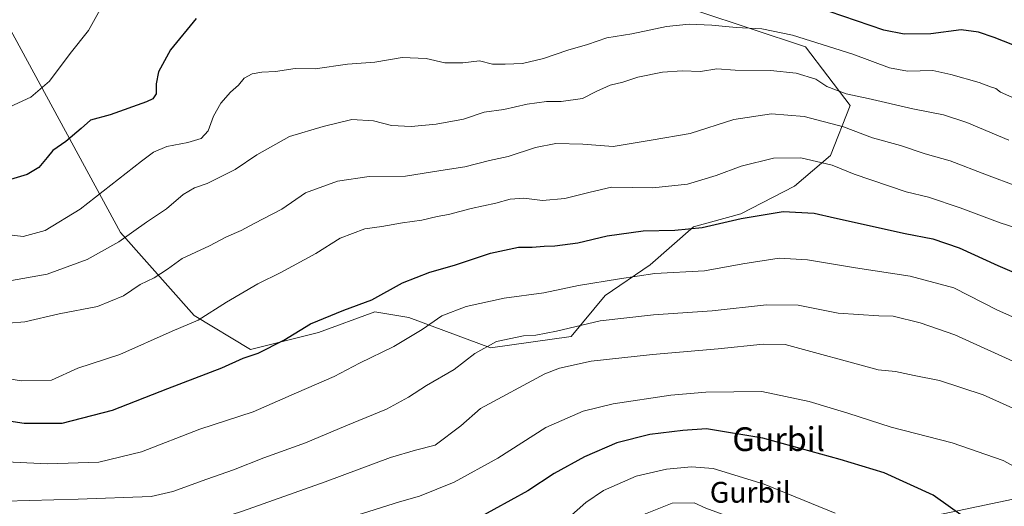
# Model space of a CAD drawing. Units: metres. Extents: x 603548 to 606993, y 4761603 to 4763968.
# Drawn here: x 605733 to 606065, y 4763456 to 4763620 of the extents above; entities that cross this region are included whole.
import ezdxf
from ezdxf.enums import TextEntityAlignment as Align

# ---------------------------------------------------------------- set-up
doc = ezdxf.new("R2010")
doc.units = ezdxf.units.M
doc.header["$MEASUREMENT"] = 0
for name, color, linetype, lineweight in [('Arbolado forestal CxS', 92, 'Continuous', 0), ('Curva de nivel maestra', 30, 'Continuous', 30), ('Curva de nivel normal', 30, 'Continuous', 0), ('Entidad de ámbito territorial', 7, 'Continuous', 0), ('Entidad de ámbito territorial CxS', 92, 'Continuous', 0), ('Espacio natural protegido', 121, 'Continuous', 13), ('Espacio natural protegido CxS', 121, 'Continuous', 0), ('Nombre de cima', 7, 'Continuous', 0), ('Texto cartográfico', 7, 'Continuous', 0)]:
    doc.layers.add(name, color=color, linetype=linetype, lineweight=lineweight)
doc.styles.add('Style-Arial', font='txt')

# ---------------------------------------------------------------- blocks, each defined once
blk = doc.blocks.new('*U16')
at = {"layer": 'Arbolado forestal CxS', "color": 92, "linetype": 'Continuous', "lineweight": 0}
blk.add_polyline3d([(605714.8246999999, 4763643.846899999, 634.630999999994), (605766.9335000003, 4763547.888900001, 658.3693000000058), (605791.7166999998, 4763519.927300001, 668.7776000000014), (605810.7816000005, 4763508.488299999, 673.7936999999947), (605833.6593000004, 4763514.2083, 675.273000000001), (605852.7247000001, 4763521.1987, 675.3741000000009), (605864.1637000004, 4763519.2919, 677.5837999999932), (605891.6853, 4763509.060500001, 684.7559000000037), (605918.8153999997, 4763512.936699999, 685.5632999999943), (605930.2991000004, 4763526.756100001, 681.320000000007), (605945.5071, 4763537.085100001, 678.5828000000038), (605960.1233000001, 4763549.795100001, 674.2945000000036), (605976.0099, 4763554.243100001, 674.2307000000001), (605994.1310999999, 4763563.472899999, 671.9974999999977), (606006.3387000002, 4763573.8015, 668.4306999999973), (606012.9117000002, 4763590.7027, 661.0414000000019), (605997.8885000005, 4763610.420700001, 655.514599999995), (605961.2691000003, 4763622.627499999, 653.2057000000059)], dxfattribs=at)

msp = doc.modelspace()

# ---------------------------------------------------------------- linework, layer by layer
at = {"layer": 'Arbolado forestal CxS', "color": 92, "linetype": 'Continuous', "lineweight": 0}
for points in [[(605714.8246999999, 4763643.846899999, 634.630999999994), (605766.9335000003, 4763547.888900001, 658.3693000000058), (605791.7166999998, 4763519.927300001, 668.7776000000014), (605810.7816000005, 4763508.488299999, 673.7936999999947), (605833.6593000004, 4763514.2083, 675.273000000001), (605852.7247000001, 4763521.1987, 675.3741000000009), (605864.1637000004, 4763519.2919, 677.5837999999932), (605891.6853, 4763509.060500001, 684.7559000000037), (605918.8153999997, 4763512.936699999, 685.5632999999943), (605930.2991000004, 4763526.756100001, 681.320000000007), (605945.5071, 4763537.085100001, 678.5828000000038), (605960.1233000001, 4763549.795100001, 674.2945000000036), (605976.0099, 4763554.243100001, 674.2307000000001), (605994.1310999999, 4763563.472899999, 671.9974999999977), (606006.3387000002, 4763573.8015, 668.4306999999973), (606012.9117000002, 4763590.7027, 661.0414000000019), (605997.8885000005, 4763610.420700001, 655.514599999995), (605961.2691000003, 4763622.627499999, 653.2057000000059), (605951.8794999998, 4763642.345899999, 647.4741000000067), (605951.8794999998, 4763656.0799, 644.3029999999999)], [(605714.8246999999, 4763643.846899999, 634.630999999994), (605766.9335000003, 4763547.888900001, 658.3693000000058), (605791.7166999998, 4763519.927300001, 668.7776000000014), (605810.7816000005, 4763508.488299999, 673.7936999999947), (605833.6593000004, 4763514.2083, 675.273000000001), (605852.7247000001, 4763521.1987, 675.3741000000009), (605864.1637000004, 4763519.2919, 677.5837999999932), (605891.6853, 4763509.060500001, 684.7559000000037), (605918.8153999997, 4763512.936699999, 685.5632999999943), (605930.2991000004, 4763526.756100001, 681.320000000007), (605945.5071, 4763537.085100001, 678.5828000000038), (605960.1233000001, 4763549.795100001, 674.2945000000036), (605976.0099, 4763554.243100001, 674.2307000000001), (605994.1310999999, 4763563.472899999, 671.9974999999977), (606006.3387000002, 4763573.8015, 668.4306999999973), (606012.9117000002, 4763590.7027, 661.0414000000019), (605997.8885000005, 4763610.420700001, 655.514599999995), (605961.2691000003, 4763622.627499999, 653.2057000000059), (605951.8794999998, 4763642.345899999, 647.4741000000067), (605951.8794999998, 4763656.0799, 644.3029999999999)], [(605961.2691000003, 4763622.627499999, 653.2057000000059), (605997.8885000005, 4763610.420700001, 655.514599999995), (606012.9117000002, 4763590.7027, 661.0414000000019), (606006.3387000002, 4763573.8015, 668.4306999999973), (605994.1310999999, 4763563.472899999, 671.9974999999977), (605976.0099, 4763554.243100001, 674.2307000000001), (605960.1233000001, 4763549.795100001, 674.2945000000036), (605945.5071, 4763537.085100001, 678.5828000000038), (605930.2991000004, 4763526.756100001, 681.320000000007), (605918.8153999997, 4763512.936699999, 685.5632999999943), (605891.6853, 4763509.060500001, 684.7559000000037), (605864.1637000004, 4763519.2919, 677.5837999999932), (605852.7247000001, 4763521.1987, 675.3741000000009), (605833.6593000004, 4763514.2083, 675.273000000001), (605810.7816000005, 4763508.488299999, 673.7936999999947), (605791.7166999998, 4763519.927300001, 668.7776000000014), (605766.9335000003, 4763547.888900001, 658.3693000000058), (605714.8246999999, 4763643.846899999, 634.630999999994)]]:
    msp.add_polyline3d(points, dxfattribs=at)
at = {"layer": 'Curva de nivel maestra', "color": 30, "linetype": 'Continuous', "lineweight": 30, "flags": 128}
for points, elevation in [([(606088.7199999997, 4763602.9101), (606061.4800000006, 4763613.600099999), (606056.1500000004, 4763615.4101), (606050.3399999999, 4763616.140100001), (606040.1399999997, 4763614.840100001), (606031.1399999997, 4763614.700099999), (606024.3300000001, 4763616.0701), (605996.6399999997, 4763625.5001)], 650), ([(605792.4900000002, 4763619.9901), (605783.7800000003, 4763609.460100001), (605779.7199999997, 4763602.0601), (605778.9600000001, 4763597.960100001), (605778.9800000006, 4763594.6601), (605777.8200000003, 4763592.9901), (605775.6699999999, 4763591.9101), (605763.4800000006, 4763587.600099999), (605756.8600000005, 4763585.7401), (605753.6500000004, 4763582.9301), (605748.5099999999, 4763578.530099999), (605744.1500000004, 4763575.5801), (605742.2400000002, 4763573.1501), (605739.3600000005, 4763569.8101), (605735.4199999999, 4763567.4101), (605728.7100000001, 4763565.380100001)], 650), ([(605716.5800000001, 4763486.360099999), (605734.4400000004, 4763483.720100001), (605747.2999999998, 4763483.7501), (605764.2800000003, 4763488.120100001), (605782.8700000001, 4763495.380100001), (605801.0700000003, 4763502.3101), (605808.2599999999, 4763505.540100001), (605813.3099999996, 4763507.3301), (605821.9600000001, 4763511.700099999), (605831.0199999996, 4763517.210100001), (605842.2599999999, 4763521.780099999), (605851.6900000004, 4763525.2401), (605862.0099999999, 4763530.9801), (605871.2000000002, 4763534.5701), (605879.5199999996, 4763536.960100001), (605891.6299999999, 4763540.940099999), (605901.1600000003, 4763543.0001), (605905.7199999997, 4763542.9301), (605909.8099999996, 4763543.370100001), (605913.4100000003, 4763543.380100001), (605921.0899999999, 4763544.470100001), (605930.9600000001, 4763546.800100001), (605943.1900000004, 4763548.470100001), (605953.7699999996, 4763548.6601), (605962.9800000006, 4763549.5801), (605976.2000000002, 4763552.6501), (605990.3499999996, 4763554.9801), (606000.7699999996, 4763554.4801), (606007.6799999997, 4763552.880100001), (606031.4199999999, 4763547.5601), (606040.8200000003, 4763545.7501), (606049.7300000006, 4763542.800100001), (606062.7599999999, 4763536.780099999), (606073.9699999997, 4763531.960100001)], 675), ([(606051.8399999999, 4763451.7401), (606040.8600000005, 4763459.5001), (606024.3600000005, 4763466.920100001), (606009.54, 4763471.5101), (605983.4299999997, 4763478.6501), (605964.4600000001, 4763481.790100001), (605956.5099999999, 4763481.1801), (605945.3499999996, 4763479.890100001), (605934.25, 4763477.120100001), (605923.3399999999, 4763472.370100001), (605913.1399999997, 4763466.700099999), (605904.2699999996, 4763460.940099999), (605887.0599999996, 4763451.4301)], 700)]:
    msp.add_lwpolyline(points, dxfattribs=dict(at, elevation=elevation))
at = {"layer": 'Curva de nivel normal', "color": 30, "linetype": 'Continuous', "lineweight": 0, "flags": 128}
for points, elevation in [([(605723.6600000003, 4763587.550000001), (605736.6600000003, 4763593.449999999), (605743, 4763598.84), (605749.9900000002, 4763608.189999999), (605756.1200000001, 4763615.960000001), (605761.1900000004, 4763625.09)], 645), ([(606069.5, 4763592.600000001), (606063.5599999996, 4763595.199999999), (606062.04, 4763596.480000001), (606060.2699999996, 4763596.970000001), (606056.4299999997, 4763598.470000001), (606046.9000000004, 4763601.15), (606040.8499999996, 4763602.480000001), (606032.2000000002, 4763602.289999999), (606026.2400000002, 4763603.430000001), (606013.8200000003, 4763607.970000001), (605993.4900000002, 4763614.4), (605983.1299999999, 4763616.560000001), (605974.4900000002, 4763617), (605966.2800000003, 4763617.810000001), (605958.6200000001, 4763618.09), (605950.9600000001, 4763617.26), (605939.3600000005, 4763614.859999999), (605930.8899999997, 4763613.460000001), (605924.3600000005, 4763611.210000001), (605917.7599999999, 4763609.369999999), (605909.5199999996, 4763606.58), (605902.4400000004, 4763604.850000001), (605896.6299999999, 4763604.67), (605892.2999999998, 4763604.640000001), (605887.9699999997, 4763605.75), (605882.2999999998, 4763605.07), (605876.2999999998, 4763605.100000001), (605869.9400000004, 4763606.539999999), (605861.8799999999, 4763606.82), (605852.6200000001, 4763605.279999999), (605843.4600000001, 4763604.640000001), (605832.5599999996, 4763603.060000001), (605825.8399999999, 4763603.189999999), (605819.1900000004, 4763602.16), (605814.54, 4763601.930000001), (605811.3300000001, 4763601.359999999), (605808.5999999996, 4763599.92), (605806.7400000002, 4763597.59), (605804.0499999998, 4763595.15), (605800.7999999998, 4763591.480000001), (605798.3099999996, 4763587.15), (605796.4400000004, 4763582.15), (605794.0999999996, 4763579.600000001), (605789.5899999999, 4763578.199999999), (605782.5899999999, 4763576.939999999), (605778.0599999996, 4763574.930000001), (605773.9500000002, 4763571.939999999), (605753.3600000005, 4763555.76), (605741.5099999999, 4763548.539999999), (605734.1399999997, 4763546.539999999), (605720.0899999999, 4763548.210000001)], 655), ([(605728.9600000001, 4763531.480000001), (605742.2400000002, 4763533.880000001), (605755.6600000003, 4763538.859999999), (605766.3200000003, 4763544.74), (605775.6799999997, 4763551.380000001), (605782.4600000001, 4763555.92), (605788.0899999999, 4763560.76), (605791.8499999996, 4763562.949999999), (605796.1399999997, 4763564.430000001), (605805.5999999996, 4763569.15), (605812.8799999999, 4763574.100000001), (605823.8499999996, 4763580.289999999), (605835.2000000002, 4763583.630000001), (605844.9600000001, 4763585.980000001), (605852.1799999997, 4763585.539999999), (605858.2999999998, 4763584.01), (605864.9699999997, 4763583.619999999), (605873.2999999998, 4763584.41), (605882.54, 4763586.08), (605889.5199999996, 4763588.460000001), (605896.2000000002, 4763589.380000001), (605903.9900000002, 4763591.180000001), (605910.5, 4763592.02), (605915.5099999999, 4763592.039999999), (605922.6799999997, 4763593.100000001), (605927.25, 4763595.449999999), (605932.0599999996, 4763597.58), (605936.29, 4763598.560000001), (605941.29, 4763600.230000001), (605949.6200000001, 4763601.980000001), (605956.3399999999, 4763602.33), (605962.5, 4763602.199999999), (605968, 4763603.050000001), (605974.1399999997, 4763602.630000001), (605986.1200000001, 4763602.460000001), (605994.7400000002, 4763601.600000001), (606001.3399999999, 4763599.539999999), (606005.0700000003, 4763597.07), (606011.5999999996, 4763594.66), (606019.0300000003, 4763593.039999999), (606034, 4763589.550000001), (606044.3600000005, 4763587.51), (606052.3099999996, 4763585.01), (606066.3899999997, 4763578.970000001)], 660), ([(605723.5700000003, 4763516.91), (605734.6900000004, 4763517.789999999), (605746.2000000002, 4763520.529999999), (605759.2000000002, 4763522.949999999), (605767.8899999997, 4763526.539999999), (605773.5999999996, 4763530.42), (605778.3300000001, 4763532.689999999), (605782.7300000006, 4763535.539999999), (605787.7599999999, 4763539.109999999), (605796.9800000006, 4763543.380000001), (605802.6399999997, 4763546.430000001), (605807.6399999997, 4763548.550000001), (605811.9800000006, 4763550.91), (605821.3099999996, 4763555.810000001), (605829.3399999999, 4763561.27), (605840.1100000005, 4763565.24), (605850.79, 4763566.74), (605863.0499999998, 4763566.84), (605874.9100000003, 4763568.75), (605882.9699999997, 4763570), (605891.3099999996, 4763572.130000001), (605897.5700000003, 4763573.560000001), (605906.8200000003, 4763576.58), (605913.7400000002, 4763577.930000001), (605922.7599999999, 4763577.699999999), (605933.0300000003, 4763576.880000001), (605945.8899999997, 4763578.980000001), (605958.9400000004, 4763581.310000001), (605973.7300000006, 4763586.029999999), (605986.4199999999, 4763587.850000001), (605997.3799999999, 4763586.99), (606010.6399999997, 4763583.5), (606020.5099999999, 4763579.800000001), (606029.8700000001, 4763577.180000001), (606038.25, 4763574.390000001), (606046.5999999996, 4763572.08), (606058.9400000004, 4763567.350000001), (606079.3600000005, 4763559.730000001)], 665), ([(605721.1600000003, 4763499.970000001), (605733.4199999999, 4763497.930000001), (605743.7000000002, 4763498.199999999), (605752.5199999996, 4763502.17), (605766.7199999997, 4763506.800000001), (605784.3700000001, 4763514.680000001), (605793.1200000001, 4763518.430000001), (605802.6600000003, 4763524.4), (605813.2000000002, 4763530.630000001), (605821.0199999996, 4763534.470000001), (605832.75, 4763540.880000001), (605840.9600000001, 4763546.02), (605849.3300000001, 4763549.180000001), (605855.0599999996, 4763549.949999999), (605862.0499999998, 4763551.199999999), (605868.54, 4763552.060000001), (605873.7100000001, 4763553.27), (605877.4900000002, 4763553.949999999), (605885.1299999999, 4763556.02), (605893.4199999999, 4763557.810000001), (605898.3399999999, 4763559.140000001), (605902.9600000001, 4763559.439999999), (605909.25, 4763558.689999999), (605916.7699999996, 4763559.32), (605925.29, 4763561.560000001), (605932.4699999997, 4763563.210000001), (605946.3600000005, 4763562.99), (605958.1399999997, 4763564.199999999), (605967.75, 4763567.130000001), (605976.1699999999, 4763570.300000001), (605987.0800000001, 4763572.960000001), (605996.2599999999, 4763573.060000001), (606006.9100000003, 4763570.560000001), (606014.3200000003, 4763567.529999999), (606031.75, 4763561.600000001), (606039.3700000001, 4763559.800000001), (606050.0300000003, 4763556.230000001), (606063.4600000001, 4763551.199999999), (606074.4299999997, 4763547.699999999)], 670), ([(605719.0800000001, 4763471.07), (605742.3200000003, 4763469.949999999), (605759.6699999999, 4763470.58), (605773.9900000002, 4763474.02), (605793.6500000004, 4763481.720000001), (605811.6399999997, 4763487.550000001), (605826.3099999996, 4763493.880000001), (605838.9800000006, 4763499.460000001), (605847.5499999998, 4763503.880000001), (605859.0899999999, 4763509.49), (605868.6500000004, 4763515.27), (605875.2599999999, 4763519.859999999), (605883.4199999999, 4763523.039999999), (605896.2999999998, 4763525.810000001), (605909.6200000001, 4763527.630000001), (605921.29, 4763530.08), (605935.1100000005, 4763532.32), (605947.0700000003, 4763534.08), (605963.7999999998, 4763535.01), (605976.79, 4763537.350000001), (605988.9500000002, 4763539.220000001), (605998.5199999996, 4763538.699999999), (606014.75, 4763535.970000001), (606033.2100000001, 4763533.180000001), (606047.8600000005, 4763529.25), (606062.5999999996, 4763521.74), (606075.4800000006, 4763516.09)], 680.0000000000001), ([(605984.7000000002, 4763523.609999999), (605966.3899999997, 4763521.51), (605946.6200000001, 4763520.15), (605928.6200000001, 4763518.130000001), (605913.9600000001, 4763514.640000001), (605906.9600000001, 4763513.390000001), (605902.7400000002, 4763513.15), (605893.7199999997, 4763511.17), (605886.4000000004, 4763507.189999999), (605879.4000000004, 4763501.720000001), (605870.0499999998, 4763496.42), (605864.0700000003, 4763492.42), (605856.6399999997, 4763488.380000001), (605842.8700000001, 4763482.76), (605829.2400000002, 4763477.050000001), (605815.2100000001, 4763472.060000001), (605804.9800000006, 4763468), (605795.9800000006, 4763464.810000001), (605784.5999999996, 4763460.65), (605777.3200000003, 4763458.960000001), (605752.6600000003, 4763458.050000001), (605728, 4763457.42)], 685.0000000000001), ([(606070.25, 4763503.49), (606048.2599999999, 4763513.460000001), (606036.5099999999, 4763517.539999999), (606027.4500000002, 4763519.77), (606022.6399999997, 4763519.859999999), (606008.9000000004, 4763520.730000001), (605995.3799999999, 4763523.449999999), (605984.7000000002, 4763523.609999999)], 685.0000000000001), ([(605983.5700000003, 4763510.33), (605968.4600000001, 4763508.789999999), (605946.29, 4763506.84), (605925.6200000001, 4763504.539999999), (605914.9100000003, 4763502.230000001), (605909.9600000001, 4763500.369999999), (605888.2999999998, 4763488.600000001), (605881.6299999999, 4763482.779999999), (605872.9699999997, 4763476.34), (605866.4199999999, 4763474.65), (605857.9100000003, 4763472.180000001), (605835.9299999997, 4763463.980000001), (605808.0999999996, 4763454.109999999), (605787.9800000006, 4763447.49), (605775.04, 4763444.74), (605758.2000000002, 4763444.109999999), (605737.1100000005, 4763444.550000001), (605713.9000000004, 4763444.140000001)], 690), ([(606073.2599999999, 4763486.230000001), (606057.7999999998, 4763493.27), (606043.0800000001, 4763498.02), (606034.4699999997, 4763499.75), (606028.2300000006, 4763501.109999999), (606022.4000000004, 4763501.609999999), (605991.0199999996, 4763510.230000001), (605983.5700000003, 4763510.33)], 690), ([(605983.0899999999, 4763494.310000001), (605964.2100000001, 4763494.100000001), (605952.4900000002, 4763493.140000001), (605933, 4763490.210000001), (605922.9500000002, 4763487.789999999), (605910.29, 4763482.289999999), (605894.1200000001, 4763471.869999999), (605879.4699999997, 4763463.789999999), (605867.7599999999, 4763459.08), (605861.0199999996, 4763457.220000001), (605848.5499999998, 4763453.25), (605837.8499999996, 4763450.130000001), (605825.4400000004, 4763445.930000001), (605811.1299999999, 4763441.859999999), (605801.9299999997, 4763438.76), (605786.3099999996, 4763434.539999999), (605770.1399999997, 4763432.07), (605759.1399999997, 4763430.92), (605746.79, 4763428.779999999), (605740.7800000003, 4763428.32), (605738, 4763427.77), (605733.5499999998, 4763427.699999999), (605724.54, 4763428.369999999)], 695), ([(606075.25, 4763465.33), (606064.4600000001, 4763471.109999999), (606047.3399999999, 4763477.07), (606026.7999999998, 4763482.32), (606012.1200000001, 4763487.039999999), (605999.1200000001, 4763490.99), (605983.0899999999, 4763494.310000001)], 695), ([(605959.4800000006, 4763469.02), (605951.0099999999, 4763468.220000001), (605940.8200000003, 4763465.869999999), (605929.7800000003, 4763461.039999999), (605923.7999999998, 4763457.01), (605918.0199999996, 4763451.83)], 705), ([(606007.9199999999, 4763453.34), (605983.9299999997, 4763463.15), (605966.7400000002, 4763468.460000001), (605959.4800000006, 4763469.02)], 705), ([(605960.2999999998, 4763456.82), (605952.8600000005, 4763456.720000001), (605943.9100000003, 4763453.119999999), (605936.5300000003, 4763447.390000001), (605931.0099999999, 4763441.439999999), (605928.8799999999, 4763437.980000001), (605928.7800000003, 4763435.380000001), (605930.2100000001, 4763431.609999999), (605932.7699999996, 4763428.08), (605936.1600000003, 4763425.84), (605940.2400000002, 4763425.480000001), (605956.5800000001, 4763430.4), (605973.0700000003, 4763436.779999999), (605979.7300000006, 4763440.930000001), (605980.9699999997, 4763443.710000001), (605979.8499999996, 4763446.880000001), (605977.8399999999, 4763449.390000001), (605973.0999999996, 4763451.800000001), (605964.2800000003, 4763455.060000001), (605960.2999999998, 4763456.82)], 710)]:
    msp.add_lwpolyline(points, dxfattribs=dict(at, elevation=elevation))
at = {"layer": 'Entidad de ámbito territorial', "color": 7, "linetype": 'Continuous', "lineweight": 0, "flags": 128}
msp.add_lwpolyline([(606758.7778000005, 4763615.060699999), (606738.7780999986, 4763611.045800001), (606736.6820999993, 4763610.6249), (606679.1227000004, 4763599.070900002), (606659.4499999986, 4763594.315000001), (606658.7473999999, 4763594.145600001), (606562.0628999993, 4763570.873800003), (606556.9139999992, 4763570.1108), (606556.2329, 4763570.009800003), (606486.2435999999, 4763553.553500001), (606422.8316000004, 4763538.8618), (606341.5888999982, 4763519.161400001), (606261.0876999996, 4763500.6158), (606165.3822999981, 4763479.521600001), (606086.1358999996, 4763461.887899999), (606019.1534, 4763447.896600001), (605928.2133999994, 4763430.439900002), (605891.3458999982, 4763423.957800001)], dxfattribs=at)
at = {"layer": 'Entidad de ámbito territorial CxS', "color": 92, "linetype": 'Continuous', "lineweight": 0, "flags": 128}
msp.add_lwpolyline([(606008.8990000011, 4763006.096000002), (606002.3470000001, 4763041.863000001), (605996.5489999995, 4763070.653999999), (605991.8900000004, 4763097.795), (605985.8399999996, 4763129.123000001), (605982.3170000007, 4763148.402000002), (605976.5190000001, 4763180.108999999), (605971.9800000016, 4763202.558), (605964.3920000006, 4763222.093), (605950.2280000012, 4763259.005000002), (605940.6169999988, 4763284.501999999), (605933.6649999999, 4763305.811000001), (605925.066, 4763328.136), (605915.8339999989, 4763352.491000001), (605908.375000001, 4763373.801000001), (605899.2699999989, 4763398.154999998), (605891.3458499997, 4763423.957750001), (605928.2134410018, 4763430.439924387), (606019.1533744861, 4763447.896650407), (606086.1358666669, 4763461.887866667), (606165.3823037484, 4763479.521581729), (606261.087733334, 4763500.615833334)], dxfattribs=at)
at = {"layer": 'Espacio natural protegido', "color": 121, "linetype": 'Continuous', "lineweight": 13, "flags": 128}
msp.add_lwpolyline([(606758.7778000005, 4763615.060699999), (606738.7780999986, 4763611.045800001), (606736.6820999993, 4763610.6249), (606679.1227000004, 4763599.070900002), (606659.4499999986, 4763594.315000001), (606658.7473999999, 4763594.145600001), (606562.0628999993, 4763570.873800003), (606556.9139999992, 4763570.1108), (606556.2329, 4763570.009800003), (606486.2435999999, 4763553.553500001), (606422.8316000004, 4763538.8618), (606341.5888999982, 4763519.161400001), (606261.0876999996, 4763500.6158), (606165.3822999981, 4763479.521600001), (606086.1358999996, 4763461.887899999), (606019.1534, 4763447.896600001), (605928.2133999994, 4763430.439900002), (605891.3458999982, 4763423.957800001)], dxfattribs=at)
msp.add_lwpolyline([(606758.7778000005, 4763615.060699999), (606738.7780999986, 4763611.045800001), (606736.6820999993, 4763610.6249), (606679.1227000004, 4763599.070900002), (606659.4499999986, 4763594.315000001), (606658.7473999999, 4763594.145600001), (606562.0628999993, 4763570.873800003), (606556.9139999992, 4763570.1108), (606556.2329, 4763570.009800003), (606486.2435999999, 4763553.553500001), (606422.8316000004, 4763538.8618), (606341.5888999982, 4763519.161400001), (606261.0876999996, 4763500.6158), (606165.3822999981, 4763479.521600001), (606086.1358999996, 4763461.887899999), (606019.1534, 4763447.896600001), (605928.2133999994, 4763430.439900002), (605891.3458999982, 4763423.957800001)], dxfattribs=at)
at = {"layer": 'Espacio natural protegido CxS', "color": 121, "linetype": 'Continuous', "lineweight": 0, "flags": 128}
for points in [[(606556.2328999985, 4763570.009833332), (606486.2435436788, 4763553.55349009), (606422.8316000013, 4763538.861766665), (606341.5889216398, 4763519.161442874), (606261.087733334, 4763500.615833334), (606165.3823037484, 4763479.521581729), (606086.1358666669, 4763461.887866667), (606019.1533744861, 4763447.896650407), (605928.2134410018, 4763430.439924387), (605891.3458499997, 4763423.957750001), (605864.7479999989, 4763411.556833334), (605850.1200666667, 4763403.808066667), (605845.9979333328, 4763400.942899999), (605827.6318750003, 4763390.209000002), (605780.8055333323, 4763379.108066666), (605752.1719930859, 4763371.73157203), (605706.794999999, 4763360.040733334)], [(605706.794999999, 4763360.040733334), (605752.1719930859, 4763371.73157203), (605780.8055333323, 4763379.108066666), (605827.6318750003, 4763390.209000002), (605845.9979333328, 4763400.942899999), (605848.8818000011, 4763403.152800002), (605850.1200666667, 4763403.808066667), (605864.7479999989, 4763411.556833334), (605891.3458499997, 4763423.957750001), (605928.2134410018, 4763430.439924387), (606019.1533744861, 4763447.896650407), (606086.1358666669, 4763461.887866667), (606165.3823037484, 4763479.521581729), (606261.087733334, 4763500.615833334), (606341.5889216398, 4763519.161442874), (606422.8316000013, 4763538.861766665), (606486.2435436788, 4763553.55349009), (606556.2328999985, 4763570.009833332)]]:
    msp.add_lwpolyline(points, dxfattribs=at)

# ---------------------------------------------------------------- block references
at = {"layer": 'Arbolado forestal CxS', "color": 92, "linetype": 'Continuous', "lineweight": 0}
msp.add_blockref('*U16', (0, 0), dxfattribs=at)

# ---------------------------------------------------------------- texts
at = {"layer": 'Nombre de cima', "color": 7, "linetype": 'Continuous', "lineweight": 0, "style": 'Style-Arial'}
msp.add_text('Gurbil', height=7.000000000000002, dxfattribs=at).set_placement((605965.5990000004, 4763456.921900001))
at = {"layer": 'Texto cartográfico', "color": 7, "linetype": 'Continuous', "lineweight": 0, "style": 'Style-Arial'}
msp.add_text('Gurbil', height=8, dxfattribs=at).set_placement((605988.8057890247, 4763478.31015), align=Align.MIDDLE_CENTER)

doc.saveas('drawing.dxf')
